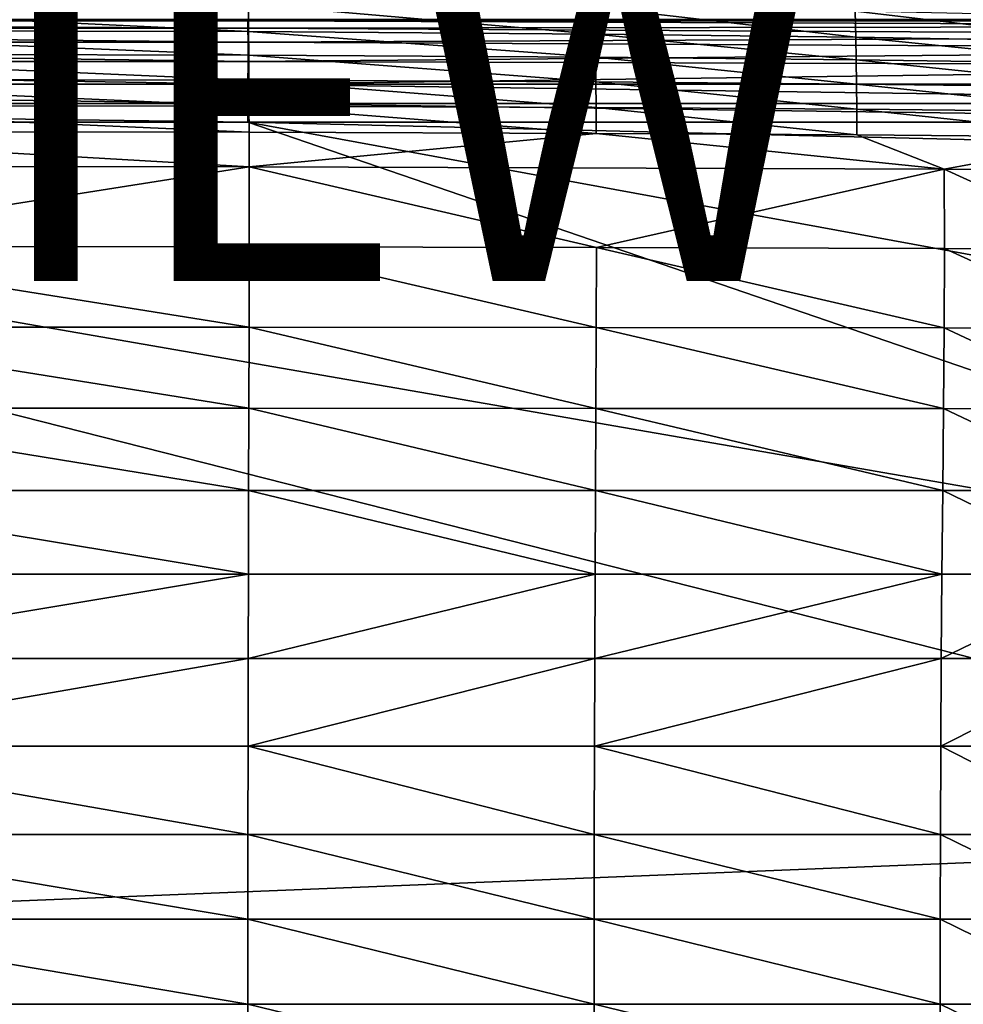
# Model space of a CAD drawing. Units: inches. Extents: x -20.3 to 20.5, y -23.9 to 22.9.
# Drawn here: x 3.8 to 9.2, y -18.1 to -12.5 of the extents above; entities that cross this region are included whole.
import ezdxf

# ---------------------------------------------------------------- set-up
doc = ezdxf.new("R2010")
doc.units = ezdxf.units.IN
doc.header["$MEASUREMENT"] = 0
doc.layers.add('SEAT-SIDE', color=5, linetype='Continuous')
doc.layers.add('SEAT-VIEW', color=7, linetype='Continuous')
doc.styles.get("Standard").update_dxf_attribs({"font": 'arial.ttf'})

msp = doc.modelspace()

# ---------------------------------------------------------------- linework, layer by layer
at = {"layer": 'SEAT-SIDE'}
for points in [[(1.6036, -12.5647, 20.7773), (5.0728, -12.5719, 20.7715), (1.6032, -12.4056, 20.5637)], [(1.6032, -12.4056, 20.5637), (5.0728, -12.5719, 20.7715), (5.0715, -12.4146, 20.5605)], [(5.0728, -12.5719, 20.7715), (7.057, -12.5865, 20.7643), (5.0715, -12.4146, 20.5605)], [(5.0715, -12.4146, 20.5605), (7.057, -12.5865, 20.7643), (7.0545, -12.4327, 20.5566)], [(7.057, -12.5865, 20.7643), (8.5466, -12.6045, 20.7557), (7.0545, -12.4327, 20.5566)], [(7.0545, -12.4327, 20.5566), (8.5466, -12.6045, 20.7557), (8.5428, -12.455, 20.5521)], [(8.5466, -12.6045, 20.7557), (10.0379, -12.6308, 20.7434), (8.5428, -12.455, 20.5521)], [(8.5428, -12.455, 20.5521), (10.0379, -12.6308, 20.7434), (10.0322, -12.4876, 20.5454)], [(-2.8543, -12.5101, 1.428), (-2.8543, -12.5003, 1.5354), (5.069, -12.5101, 1.428)], [(5.069, -12.5101, 1.428), (-2.8543, -12.5003, 1.5354), (12.9921, -12.5003, 1.5354)], [(-2.8543, -12.5532, 1.2909), (-2.8543, -12.5101, 1.428), (5.0692, -12.5532, 1.2909)], [(5.069, -12.5101, 1.428), (5.0692, -12.5532, 1.2909), (-2.8543, -12.5101, 1.428)], [(5.069, -12.5101, 1.428), (12.9921, -12.5003, 1.5354), (12.993, -12.5101, 1.428)], [(12.993, -12.5101, 1.428), (12.9948, -12.5417, 1.3181), (5.069, -12.5101, 1.428)], [(5.069, -12.5101, 1.428), (12.9948, -12.5417, 1.3181), (5.0692, -12.5532, 1.2909)], [(-2.8543, -12.5532, 1.2909), (5.0692, -12.5532, 1.2909), (5.0694, -12.6323, 1.1632)], [(5.0694, -12.6323, 1.1632), (-2.8543, -12.6323, 1.1632), (-2.8543, -12.5532, 1.2909)], [(1.6039, -12.7001, 20.9305), (5.0737, -12.7061, 20.9222), (1.6036, -12.5647, 20.7773)], [(1.6036, -12.5647, 20.7773), (5.0737, -12.7061, 20.9222), (5.0728, -12.5719, 20.7715)], [(12.9948, -12.5417, 1.3181), (12.9966, -12.5965, 1.2123), (5.0692, -12.5532, 1.2909)], [(5.0694, -12.6323, 1.1632), (5.0692, -12.5532, 1.2909), (12.9966, -12.5965, 1.2123)], [(5.0694, -12.6323, 1.1632), (12.9966, -12.5965, 1.2123), (12.9973, -12.6732, 1.1179)], [(5.0737, -12.7061, 20.9222), (7.0586, -12.7183, 20.9119), (5.0728, -12.5719, 20.7715)], [(5.0728, -12.5719, 20.7715), (7.0586, -12.7183, 20.9119), (7.057, -12.5865, 20.7643)], [(7.0586, -12.7183, 20.9119), (8.549, -12.7333, 20.8998), (7.057, -12.5865, 20.7643)], [(7.057, -12.5865, 20.7643), (8.549, -12.7333, 20.8998), (8.5466, -12.6045, 20.7557)], [(8.5466, -12.6045, 20.7557), (8.549, -12.7333, 20.8998), (10.0417, -12.7551, 20.8823)], [(8.5466, -12.6045, 20.7557), (10.0417, -12.7551, 20.8823), (10.0379, -12.6308, 20.7434)], [(5.0694, -12.6323, 1.1632), (5.0694, -12.7427, 1.0584), (-2.8543, -12.6323, 1.1632)], [(-2.8543, -12.6323, 1.1632), (5.0694, -12.7427, 1.0584), (-2.8543, -12.7427, 1.0584)], [(5.0694, -12.6323, 1.1632), (12.9973, -12.6732, 1.1179), (5.0694, -12.7427, 1.0584)], [(5.0694, -12.7427, 1.0584), (12.9973, -12.6732, 1.1179), (12.9965, -12.7676, 1.0411)], [(1.6041, -12.8447, 21.0725), (5.0744, -12.8497, 21.0614), (1.6039, -12.7001, 20.9305)], [(1.6039, -12.7001, 20.9305), (5.0744, -12.8497, 21.0614), (5.0737, -12.7061, 20.9222)], [(5.0744, -12.8497, 21.0614), (7.0599, -12.8596, 21.0478), (5.0737, -12.7061, 20.9222)], [(5.0737, -12.7061, 20.9222), (7.0599, -12.8596, 21.0478), (7.0586, -12.7183, 20.9119)], [(7.0599, -12.8596, 21.0478), (8.5511, -12.872, 21.0318), (7.0586, -12.7183, 20.9119)], [(7.0586, -12.7183, 20.9119), (8.5511, -12.872, 21.0318), (8.549, -12.7333, 20.8998)], [(8.549, -12.7333, 20.8998), (8.5511, -12.872, 21.0318), (10.0447, -12.89, 21.0085)], [(8.549, -12.7333, 20.8998), (10.0447, -12.89, 21.0085), (10.0417, -12.7551, 20.8823)], [(-2.8543, -12.8734, 0.9863), (-2.8543, -12.7427, 1.0584), (5.0692, -12.8734, 0.9863)], [(5.0694, -12.7427, 1.0584), (5.0692, -12.8734, 0.9863), (-2.8543, -12.7427, 1.0584)], [(5.0694, -12.7427, 1.0584), (12.9965, -12.7676, 1.0411), (5.0692, -12.8734, 0.9863)], [(5.0692, -12.8734, 0.9863), (12.9965, -12.7676, 1.0411), (12.9947, -12.8734, 0.9863)], [(1.6042, -12.9943, 21.199), (5.0749, -12.9983, 21.1851), (1.6041, -12.8447, 21.0725)], [(1.6041, -12.8447, 21.0725), (5.0749, -12.9983, 21.1851), (5.0744, -12.8497, 21.0614)], [(5.0749, -12.9983, 21.1851), (7.0609, -13.0065, 21.168), (5.0744, -12.8497, 21.0614)], [(5.0744, -12.8497, 21.0614), (7.0609, -13.0065, 21.168), (7.0599, -12.8596, 21.0478)], [(-2.8543, -12.8734, 0.9863), (5.0692, -12.8734, 0.9863), (5.069, -12.9833, 0.9547)], [(5.069, -12.9833, 0.9547), (-2.8543, -12.9833, 0.9547), (-2.8543, -12.8734, 0.9863)], [(5.069, -12.9833, 0.9547), (5.0692, -12.8734, 0.9863), (12.9929, -12.9833, 0.9547)], [(5.0692, -12.8734, 0.9863), (12.9947, -12.8734, 0.9863), (12.9929, -12.9833, 0.9547)], [(7.0609, -13.0065, 21.168), (8.5526, -13.0166, 21.1478), (7.0599, -12.8596, 21.0478)], [(7.0599, -12.8596, 21.0478), (8.5526, -13.0166, 21.1478), (8.5511, -12.872, 21.0318)], [(8.5511, -12.872, 21.0318), (8.5526, -13.0166, 21.1478), (10.047, -13.0314, 21.1187)], [(8.5511, -12.872, 21.0318), (10.047, -13.0314, 21.1187), (10.0447, -12.89, 21.0085)], [(5.069, -12.9833, 0.9547), (5.0689, -13.0908, 0.9449), (-2.8543, -12.9833, 0.9547)], [(5.0689, -13.0908, 0.9449), (-2.8543, -13.0908, 0.9449), (-2.8543, -12.9833, 0.9547)], [(1.6044, -13.1451, 21.3065), (5.0753, -13.1484, 21.2899), (1.6042, -12.9943, 21.199)], [(1.6042, -12.9943, 21.199), (5.0753, -13.1484, 21.2899), (5.0749, -12.9983, 21.1851)], [(12.9921, -13.0908, 0.9449), (5.0689, -13.0908, 0.9449), (5.069, -12.9833, 0.9547)], [(5.069, -12.9833, 0.9547), (12.9929, -12.9833, 0.9547), (12.9921, -13.0908, 0.9449)], [(5.0753, -13.1484, 21.2899), (7.0617, -13.1552, 21.2694), (5.0749, -12.9983, 21.1851)], [(5.0749, -12.9983, 21.1851), (7.0617, -13.1552, 21.2694), (7.0609, -13.0065, 21.168)], [(7.0617, -13.1552, 21.2694), (8.5538, -13.1635, 21.2452), (7.0609, -13.0065, 21.168)], [(7.0609, -13.0065, 21.168), (8.5538, -13.1635, 21.2452), (8.5526, -13.0166, 21.1478)], [(8.5526, -13.0166, 21.1478), (8.5538, -13.1635, 21.2452), (10.0489, -13.1757, 21.2102)], [(10.047, -13.0314, 21.1187), (8.5526, -13.0166, 21.1478), (10.0489, -13.1757, 21.2102)], [(-18.8976, -17.1684, 0.9449), (-2.8543, -13.0908, 0.9449), (13.189, -17.1684, 0.9449)], [(13.189, -17.1684, 0.9449), (-2.8543, -13.0908, 0.9449), (13.189, -15.8748, 0.9449)], [(13.189, -15.8748, 0.9449), (-2.8543, -13.0908, 0.9449), (5.0689, -13.0908, 0.9449)], [(13.189, -15.8748, 0.9449), (5.0689, -13.0908, 0.9449), (13.189, -14.5812, 0.9449)], [(13.189, -14.5812, 0.9449), (5.0689, -13.0908, 0.9449), (13.189, -13.2877, 0.9449)], [(13.189, -13.2877, 0.9449), (5.0689, -13.0908, 0.9449), (12.9921, -13.0908, 0.9449)], [(1.6044, -13.1451, 21.3065), (1.1089, -13.3429, 21.4186), (5.0758, -13.3453, 21.3971)], [(1.6044, -13.1451, 21.3065), (5.0758, -13.3453, 21.3971), (5.0753, -13.1484, 21.2899)], [(5.0753, -13.1484, 21.2899), (5.0758, -13.3453, 21.3971), (7.0617, -13.1552, 21.2694)], [(5.0758, -13.3453, 21.3971), (9.0534, -13.3601, 21.331), (7.0617, -13.1552, 21.2694)], [(7.0617, -13.1552, 21.2694), (9.0534, -13.3601, 21.331), (8.5538, -13.1635, 21.2452)], [(8.5538, -13.1635, 21.2452), (9.0534, -13.3601, 21.331), (10.0489, -13.1757, 21.2102)], [(10.0489, -13.1757, 21.2102), (9.0534, -13.3601, 21.331), (11.0505, -13.3755, 21.2636)], [(2.1829, -13.8028, 21.6369), (5.0758, -13.3453, 21.3971), (1.1089, -13.3429, 21.4186)], [(2.1829, -13.8028, 21.6369), (5.0761, -13.8043, 21.6126), (5.0758, -13.3453, 21.3971)], [(5.0761, -13.8043, 21.6126), (7.0632, -13.8073, 21.5794), (5.0758, -13.3453, 21.3971)], [(5.0758, -13.3453, 21.3971), (7.0632, -13.8073, 21.5794), (9.0534, -13.3601, 21.331)], [(9.0534, -13.3601, 21.331), (7.0632, -13.8073, 21.5794), (9.0545, -13.8127, 21.5235)], [(9.0534, -13.3601, 21.331), (10.0524, -13.8165, 21.4834), (11.0505, -13.3755, 21.2636)], [(9.0534, -13.3601, 21.331), (9.0545, -13.8127, 21.5235), (10.0524, -13.8165, 21.4834)], [(2.1826, -14.2632, 21.8269), (5.0755, -14.264, 21.7974), (2.1829, -13.8028, 21.6369)], [(5.0755, -14.264, 21.7974), (5.0761, -13.8043, 21.6126), (2.1829, -13.8028, 21.6369)], [(5.0755, -14.264, 21.7974), (7.062, -14.2656, 21.7572), (5.0761, -13.8043, 21.6126)], [(7.062, -14.2656, 21.7572), (7.0632, -13.8073, 21.5794), (5.0761, -13.8043, 21.6126)], [(7.062, -14.2656, 21.7572), (9.0525, -14.2685, 21.6894), (7.0632, -13.8073, 21.5794)], [(9.0525, -14.2685, 21.6894), (9.0545, -13.8127, 21.5235), (7.0632, -13.8073, 21.5794)], [(9.0525, -14.2685, 21.6894), (10.0498, -14.2705, 21.6407), (9.0545, -13.8127, 21.5235)], [(10.0524, -13.8165, 21.4834), (9.0545, -13.8127, 21.5235), (10.0498, -14.2705, 21.6407)], [(2.1822, -14.7275, 21.9866), (5.0744, -14.7279, 21.9529), (2.1826, -14.2632, 21.8269)], [(5.0744, -14.7279, 21.9529), (5.0755, -14.264, 21.7974), (2.1826, -14.2632, 21.8269)], [(5.0744, -14.7279, 21.9529), (7.06, -14.7287, 21.907), (5.0755, -14.264, 21.7974)], [(7.06, -14.7287, 21.907), (7.062, -14.2656, 21.7572), (5.0755, -14.264, 21.7974)], [(7.06, -14.7287, 21.907), (9.0488, -14.7301, 21.8296), (7.062, -14.2656, 21.7572)], [(9.0488, -14.7301, 21.8296), (9.0525, -14.2685, 21.6894), (7.062, -14.2656, 21.7572)], [(9.0488, -14.7301, 21.8296), (10.0449, -14.7312, 21.7741), (9.0525, -14.2685, 21.6894)], [(10.0449, -14.7312, 21.7741), (10.0498, -14.2705, 21.6407), (9.0525, -14.2685, 21.6894)], [(2.1818, -15.1983, 22.1176), (5.0731, -15.1985, 22.0806), (2.1822, -14.7275, 21.9866)], [(5.0731, -15.1985, 22.0806), (5.0744, -14.7279, 21.9529), (2.1822, -14.7275, 21.9866)], [(5.0731, -15.1985, 22.0806), (7.0575, -15.1988, 22.0303), (5.0744, -14.7279, 21.9529)], [(7.0575, -15.1988, 22.0303), (7.06, -14.7287, 21.907), (5.0744, -14.7279, 21.9529)], [(7.0575, -15.1988, 22.0303), (9.0444, -15.1995, 21.9455), (7.06, -14.7287, 21.907)], [(9.0444, -15.1995, 21.9455), (9.0488, -14.7301, 21.8296), (7.06, -14.7287, 21.907)], [(9.0444, -15.1995, 21.9455), (10.0392, -15.1999, 21.8846), (9.0488, -14.7301, 21.8296)], [(10.0392, -15.1999, 21.8846), (10.0449, -14.7312, 21.7741), (9.0488, -14.7301, 21.8296)], [(2.1813, -15.6771, 22.2219), (5.0718, -15.6772, 22.1825), (2.1818, -15.1983, 22.1176)], [(5.0718, -15.6772, 22.1825), (5.0731, -15.1985, 22.0806), (2.1818, -15.1983, 22.1176)], [(5.0718, -15.6772, 22.1825), (7.0551, -15.6773, 22.1288), (5.0731, -15.1985, 22.0806)], [(7.0551, -15.6773, 22.1288), (7.0575, -15.1988, 22.0303), (5.0731, -15.1985, 22.0806)], [(7.0551, -15.6773, 22.1288), (9.0401, -15.6776, 22.0383), (7.0575, -15.1988, 22.0303)], [(9.0401, -15.6776, 22.0383), (9.0444, -15.1995, 21.9455), (7.0575, -15.1988, 22.0303)], [(9.0401, -15.6776, 22.0383), (10.0335, -15.6778, 21.9734), (9.0444, -15.1995, 21.9455)], [(10.0335, -15.6778, 21.9734), (10.0392, -15.1999, 21.8846), (9.0444, -15.1995, 21.9455)], [(2.1809, -16.1606, 22.3009), (5.0718, -15.6772, 22.1825), (2.1813, -15.6771, 22.2219)], [(2.1809, -16.1606, 22.3009), (5.0707, -16.1606, 22.2598), (5.0718, -15.6772, 22.1825)], [(5.0707, -16.1606, 22.2598), (7.0551, -15.6773, 22.1288), (5.0718, -15.6772, 22.1825)], [(5.0707, -16.1606, 22.2598), (7.053, -16.1606, 22.2036), (7.0551, -15.6773, 22.1288)], [(7.053, -16.1606, 22.2036), (9.0401, -15.6776, 22.0383), (7.0551, -15.6773, 22.1288)], [(7.053, -16.1606, 22.2036), (9.0363, -16.1607, 22.1091), (9.0401, -15.6776, 22.0383)], [(9.0363, -16.1607, 22.1091), (10.0335, -15.6778, 21.9734), (9.0401, -15.6776, 22.0383)], [(9.0363, -16.1607, 22.1091), (10.0286, -16.1608, 22.0413), (10.0335, -15.6778, 21.9734)], [(2.1805, -16.6619, 22.3583), (5.0698, -16.6619, 22.3159), (5.0707, -16.1606, 22.2598)], [(2.1805, -16.6619, 22.3583), (5.0707, -16.1606, 22.2598), (2.1809, -16.1606, 22.3009)], [(5.0698, -16.6619, 22.3159), (7.0513, -16.6619, 22.2581), (7.053, -16.1606, 22.2036)], [(5.0698, -16.6619, 22.3159), (7.053, -16.1606, 22.2036), (5.0707, -16.1606, 22.2598)], [(7.0513, -16.6619, 22.2581), (9.0363, -16.1607, 22.1091), (7.053, -16.1606, 22.2036)], [(7.0513, -16.6619, 22.2581), (9.0334, -16.662, 22.1608), (9.0363, -16.1607, 22.1091)], [(9.0334, -16.662, 22.1608), (10.0286, -16.1608, 22.0413), (9.0363, -16.1607, 22.1091)], [(9.0334, -16.662, 22.1608), (10.0246, -16.662, 22.0909), (10.0286, -16.1608, 22.0413)], [(2.1805, -16.6619, 22.3583), (2.1803, -17.1682, 22.3937), (5.0692, -17.1682, 22.3506)], [(5.0692, -17.1682, 22.3506), (5.0698, -16.6619, 22.3159), (2.1805, -16.6619, 22.3583)], [(5.0692, -17.1682, 22.3506), (7.0502, -17.1682, 22.2918), (5.0698, -16.6619, 22.3159)], [(7.0502, -17.1682, 22.2918), (7.0513, -16.6619, 22.2581), (5.0698, -16.6619, 22.3159)], [(7.0502, -17.1682, 22.2918), (9.0314, -17.1682, 22.1928), (7.0513, -16.6619, 22.2581)], [(9.0314, -17.1682, 22.1928), (9.0334, -16.662, 22.1608), (7.0513, -16.6619, 22.2581)], [(9.0314, -17.1682, 22.1928), (10.0221, -17.1682, 22.1217), (9.0334, -16.662, 22.1608)], [(10.0221, -17.1682, 22.1217), (10.0246, -16.662, 22.0909), (9.0334, -16.662, 22.1608)], [(-18.8976, -17.1684, 0.9449), (13.189, -17.1684, 0.9449), (-18.8976, -18.462, 0.9449)], [(-18.8976, -18.462, 0.9449), (13.189, -17.1684, 0.9449), (13.189, -18.462, 0.9449)], [(2.1803, -17.1682, 22.3937), (2.1802, -17.6522, 22.4083), (5.0689, -17.6522, 22.365)], [(5.0692, -17.1682, 22.3506), (2.1803, -17.1682, 22.3937), (5.0689, -17.6522, 22.365)], [(5.0692, -17.1682, 22.3506), (5.0689, -17.6522, 22.365), (7.0497, -17.6522, 22.3058)], [(7.0497, -17.6522, 22.3058), (7.0502, -17.1682, 22.2918), (5.0692, -17.1682, 22.3506)], [(7.0497, -17.6522, 22.3058), (9.0306, -17.6522, 22.2061), (7.0502, -17.1682, 22.2918)], [(9.0306, -17.6522, 22.2061), (9.0314, -17.1682, 22.1928), (7.0502, -17.1682, 22.2918)], [(9.0306, -17.6522, 22.2061), (10.021, -17.6522, 22.1345), (9.0314, -17.1682, 22.1928)], [(10.021, -17.6522, 22.1345), (10.0221, -17.1682, 22.1217), (9.0314, -17.1682, 22.1928)], [(5.0689, -17.6522, 22.365), (2.1802, -17.6522, 22.4083), (5.069, -18.1404, 22.3621)], [(5.069, -18.1404, 22.3621), (2.1802, -17.6522, 22.4083), (2.1802, -18.1404, 22.4054)], [(7.0497, -17.6522, 22.3058), (5.0689, -17.6522, 22.365), (7.0498, -18.1404, 22.303)], [(5.069, -18.1404, 22.3621), (7.0498, -18.1404, 22.303), (5.0689, -17.6522, 22.365)], [(7.0497, -17.6522, 22.3058), (7.0498, -18.1404, 22.303), (9.0307, -18.1404, 22.2034)], [(9.0307, -18.1404, 22.2034), (9.0306, -17.6522, 22.2061), (7.0497, -17.6522, 22.3058)], [(9.0307, -18.1404, 22.2034), (10.0212, -18.1404, 22.132), (9.0306, -17.6522, 22.2061)], [(10.0212, -18.1404, 22.132), (10.021, -17.6522, 22.1345), (9.0306, -17.6522, 22.2061)], [(5.069, -18.1404, 22.3621), (2.1802, -18.1404, 22.4054), (5.0693, -18.6218, 22.3419)], [(5.0693, -18.6218, 22.3419), (7.0505, -18.6218, 22.2834), (5.069, -18.1404, 22.3621)], [(5.069, -18.1404, 22.3621), (7.0505, -18.6218, 22.2834), (7.0498, -18.1404, 22.303)], [(9.0307, -18.1404, 22.2034), (7.0498, -18.1404, 22.303), (9.0319, -18.6218, 22.1847)], [(7.0505, -18.6218, 22.2834), (9.0319, -18.6218, 22.1847), (7.0498, -18.1404, 22.303)], [(9.0307, -18.1404, 22.2034), (9.0319, -18.6218, 22.1847), (10.0227, -18.6218, 22.114)], [(10.0227, -18.6218, 22.114), (10.0212, -18.1404, 22.132), (9.0307, -18.1404, 22.2034)]]:
    msp.add_3dface(points, dxfattribs=at)

# ---------------------------------------------------------------- texts
at = {"layer": 'SEAT-VIEW', "flags": 2}
msp.add_attdef('VIEW', (2, -14), 'T', height=2, dxfattribs=at)

doc.saveas('drawing.dxf')
